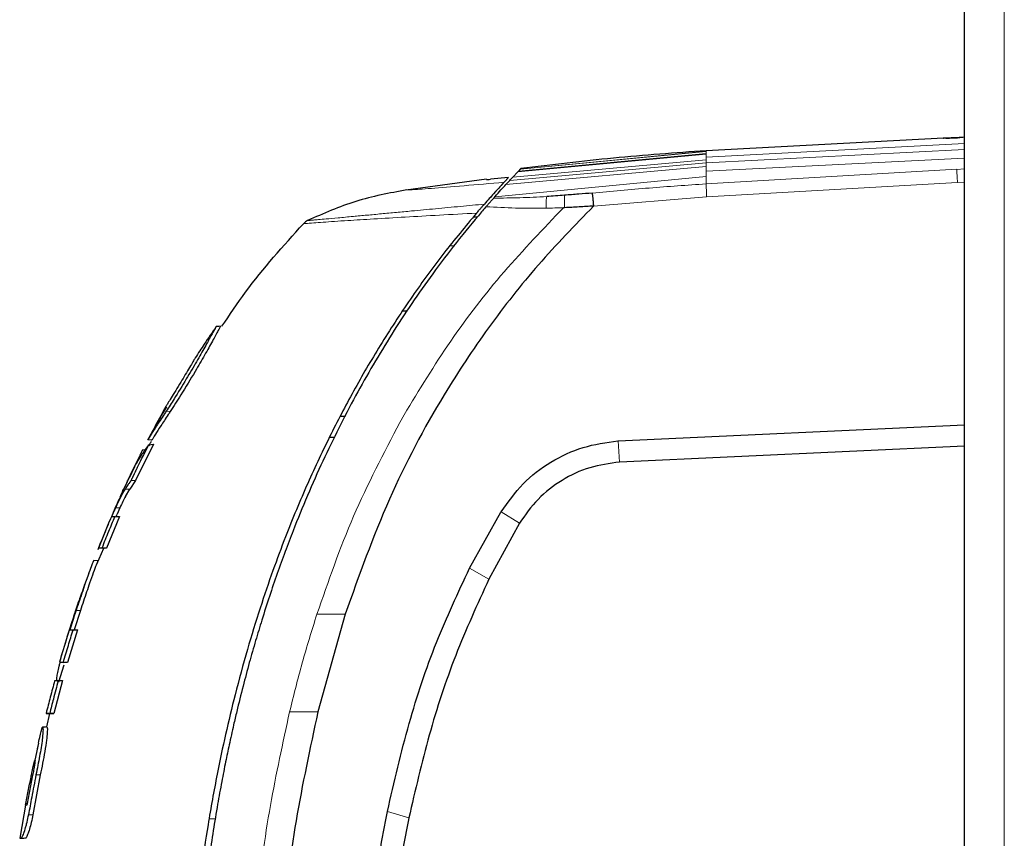
# Model space of a CAD drawing. Units: millimetres. Extents: x 0 to 210, y 0 to 297.
# Drawn here: x 57 to 61, y 273 to 276 of the extents above; entities that cross this region are included whole.
import ezdxf

# ---------------------------------------------------------------- set-up
doc = ezdxf.new("R2010")
doc.units = ezdxf.units.MM

msp = doc.modelspace()

# ---------------------------------------------------------------- linework, layer by layer
at = {"color": 7, "linetype": 'Continuous', "lineweight": 25}
for p, q in [((60.63907, 243.05993), (60.63907, 279.69036)), ((60.63876, 241.96286), (60.63876, 278.78139)), ((60.56472, 275.36997), (59.72637, 275.32604)), ((60.56376, 275.36996), (60.56376, 275.36992)), ((59.0616, 275.25139), (59.04349, 275.23249)), ((59.06392, 275.25384), (59.0616, 275.25139)), ((59.0616, 275.25139), (59.06392, 275.25384)), ((59.07044, 275.26069), (59.06392, 275.25384)), ((59.07069, 275.26094), (59.07044, 275.26069)), ((59.07069, 275.26091), (59.07045, 275.26065)), ((59.07069, 275.26094), (59.07264, 275.26294)), ((59.07264, 275.26294), (59.07069, 275.26094)), ((58.95117, 275.22534), (58.66653, 275.1872)), ((58.95131, 275.22427), (58.95131, 275.22427)), ((59.02847, 275.231), (58.9657, 275.22529)), ((59.02848, 275.23099), (58.96631, 275.16336)), ((59.02848, 275.231), (59.01318, 275.21468)), ((59.033, 275.22121), (59.01966, 275.20657)), ((58.94344, 275.13762), (58.94356, 275.13774)), ((58.9726, 275.15471), (58.9726, 275.15471)), ((58.97707, 275.15976), (58.97645, 275.15904)), ((58.98062, 275.16375), (58.97707, 275.15976)), ((59.22692, 275.12498), (59.22299, 275.12483)), ((58.91918, 275.09171), (58.90395, 275.09184)), ((58.65439, 274.76095), (58.67226, 274.7608)), ((58.6544, 274.76098), (58.67227, 274.76082)), ((57.99651, 274.70496), (57.99642, 274.70494)), ((58.00653, 274.70578), (57.99655, 274.70514)), ((58.01234, 274.70615), (58.00653, 274.70578)), ((58.01234, 274.70615), (58.01228, 274.70615)), ((57.82099, 274.4225), (57.80761, 274.39863)), ((57.80761, 274.39863), (57.75443, 274.30375)), ((58.43422, 274.38892), (58.453, 274.38896)), ((59.41589, 274.30192), (60.63876, 274.35832)), ((60.63876, 274.2833), (60.63876, 274.35832)), ((57.7556, 274.30618), (57.77017, 274.30517)), ((57.75571, 274.3064), (57.7558, 274.30638)), ((57.76717, 274.30517), (57.77007, 274.30517)), ((58.41531, 274.31397), (58.39614, 274.31393)), ((59.41471, 274.30184), (59.41589, 274.30192)), ((57.77524, 274.29003), (57.71208, 274.16213)), ((57.73787, 274.27156), (57.73545, 274.26651)), ((57.75908, 274.28811), (57.77524, 274.29003)), ((60.63876, 274.2833), (59.42099, 274.2271)), ((57.71208, 274.16213), (57.6915, 274.13166)), ((57.69718, 274.16267), (57.71208, 274.16213)), ((57.67646, 274.10592), (57.6915, 274.13166)), ((57.67683, 274.13249), (57.6915, 274.13166)), ((57.65684, 274.06545), (57.64691, 274.04294)), ((59.00215, 274.05028), (59.00303, 274.05172)), ((57.65503, 274.03519), (57.60907, 273.92348)), ((57.62684, 274.03419), (57.62684, 274.03419)), ((57.62812, 274.03419), (57.64359, 274.03519)), ((57.63943, 274.03419), (57.65503, 274.03519)), ((57.64359, 274.03519), (57.64691, 274.04294)), ((58.89095, 273.85221), (59.00215, 274.05028)), ((59.067, 274.01072), (58.95936, 273.81368)), ((57.57497, 273.86711), (57.59995, 273.92348)), ((57.58169, 273.92436), (57.57873, 273.91734)), ((57.58148, 273.92449), (57.59618, 273.92348)), ((57.5943, 273.92448), (57.60907, 273.92348)), ((57.56452, 273.8808), (57.56162, 273.87263)), ((57.57949, 273.87977), (57.56377, 273.87875)), ((57.57929, 273.87976), (57.57855, 273.87976)), ((57.51723, 273.70333), (57.49486, 273.63484)), ((57.4984, 273.69652), (57.49795, 273.69514)), ((58.45216, 273.68973), (58.35577, 273.34484)), ((58.45216, 273.68973), (58.45226, 273.69005)), ((57.50694, 273.63484), (57.47214, 273.5193)), ((57.4795, 273.63384), (57.49486, 273.63484)), ((57.50694, 273.63484), (57.49146, 273.63384)), ((57.44997, 273.54142), (57.44337, 273.52026)), ((57.44082, 273.45094), (57.4599, 273.51069)), ((57.4432, 273.52031), (57.458, 273.5193)), ((57.47214, 273.5193), (57.45725, 273.5203)), ((57.45435, 273.45571), (57.42408, 273.33894)), ((57.44167, 273.45571), (57.42644, 273.45471)), ((57.4389, 273.45471), (57.45435, 273.45571)), ((57.39633, 273.33994), (57.41102, 273.33894)), ((57.39855, 273.29199), (57.40945, 273.33904)), ((57.40915, 273.33994), (57.42408, 273.33894)), ((57.39931, 273.29205), (57.39914, 273.29205)), ((57.36888, 273.23437), (57.3562, 273.1742)), ((57.36888, 273.23437), (57.36477, 273.2163)), ((57.37575, 273.12258), (57.3494, 272.98205)), ((57.32501, 273.02238), (57.30312, 272.89979)), ((57.97148, 272.96813), (57.99378, 272.96794)), ((57.97148, 272.96813), (57.99378, 272.96794)), ((57.30302, 272.8998), (57.31795, 272.89879)), ((57.32324, 272.89879), (57.3207, 272.89879))]:
    msp.add_line(p, q, dxfattribs=at)
at = {"color": 8, "linetype": 'Continuous', "lineweight": 18}
for p, q in [((60.77907, 243.15639), (60.77907, 279.59389)), ((60.63876, 275.35107), (59.72637, 275.3035)), ((59.72638, 275.31405), (59.0616, 275.25139)), ((59.06392, 275.25384), (59.72638, 275.31655)), ((59.72638, 275.32368), (59.07044, 275.26069)), ((59.07069, 275.26094), (59.72638, 275.32399)), ((60.63876, 275.33083), (59.72637, 275.28358)), ((59.72637, 275.29443), (59.72637, 275.3035)), ((59.72638, 275.32604), (59.72638, 275.32398)), ((59.72638, 275.32368), (59.72638, 275.32399)), ((59.72638, 275.32368), (59.72638, 275.31655)), ((59.72638, 275.31405), (59.72638, 275.31655)), ((59.72638, 275.31405), (59.72638, 275.3035)), ((59.72637, 275.27075), (59.01966, 275.20657)), ((59.033, 275.22121), (59.72637, 275.28358)), ((59.04349, 275.23249), (59.72637, 275.29443)), ((60.63876, 275.29982), (59.72637, 275.25336)), ((59.72637, 275.28358), (59.72637, 275.29443)), ((59.72637, 275.27075), (59.72637, 275.28358)), ((59.72637, 275.25334), (59.72637, 275.27075)), ((59.72637, 275.23462), (58.98062, 275.16375)), ((59.72637, 275.23462), (59.72637, 275.25334)), ((59.72637, 275.20896), (59.72637, 275.23462)), ((59.72638, 275.20891), (60.6112, 275.2604)), ((60.63876, 275.26184), (60.61121, 275.26028)), ((60.61361, 275.21405), (59.72816, 275.16354)), ((60.63876, 275.21543), (60.61361, 275.21405)), ((59.72816, 275.16354), (59.32889, 275.13057)), ((58.83922, 274.9906), (58.82135, 274.99074)), ((57.81977, 274.40612), (57.8346, 274.4056)), ((58.65981, 274.39343), (58.6449, 274.36704)), ((57.65684, 274.06545), (57.64189, 274.06566)), ((59.067, 274.01072), (59.00303, 274.05172)), ((58.95936, 273.81368), (58.89095, 273.85222)), ((57.50218, 273.70333), (57.51723, 273.70333)), ((58.45216, 273.68973), (58.3522, 273.68963)), ((58.35577, 273.34484), (58.25581, 273.34477)), ((57.34755, 273.11534), (57.34326, 273.11534)), ((57.36056, 273.12258), (57.37575, 273.12258)), ((57.33422, 272.98205), (57.3494, 272.98205)), ((58.67676, 272.97059), (58.60122, 272.9937)), ((57.32324, 272.89879), (57.3084, 272.89979))]:
    msp.add_line(p, q, dxfattribs=at)
at = {"color": 8, "linetype": 'Continuous', "lineweight": 18, "flags": 128}
msp.add_lwpolyline([(59.42099, 274.2271), (59.41844, 274.26451), (59.41589, 274.30192)], dxfattribs=at)
at = {"color": 7, "linetype": 'Continuous', "lineweight": 25, "flags": 128}
msp.add_lwpolyline([(57.74602, 274.26992), (57.74493, 274.26985), (57.7368, 274.26933)], dxfattribs=at)
at = {"color": 7, "linetype": 'Continuous', "lineweight": 25}
for points, knots in [([(60.63876, 275.37334), (60.63032, 275.37291), (60.61343, 275.37205), (60.59102, 275.37103), (60.57375, 275.37031), (60.56478, 275.36996), (60.56194, 275.36985), (60.56442, 275.36995), (60.5645, 275.36995)], [0, 0, 0, 0, 0.1989219, 0.3978504, 0.5966168, 0.7951874, 0.9936367, 1, 1, 1, 1]), ([(60.57227, 275.37026), (60.57646, 275.37043), (60.58511, 275.37078), (60.60325, 275.37157), (60.61658, 275.37223), (60.62169, 275.37248)], [0, 0, 0, 0, 0.3660132, 0.756813, 1, 1, 1, 1]), ([(59.72638, 275.32604), (59.61719, 275.31828), (59.39875, 275.30278), (59.18137, 275.27622), (59.07264, 275.26294)], [0, 0, 0, 0, 0.49982063, 1, 1, 1, 1]), ([(59.01318, 275.21468), (59.0088, 275.20997), (59.00005, 275.20054), (58.97872, 275.17736), (58.9551, 275.15074), (58.94356, 275.13773)], [0, 0, 0, 0, 0.33753925, 0.67615872, 1, 1, 1, 1]), ([(58.95131, 275.22427), (58.95239, 275.22427), (58.95461, 275.22427), (58.96195, 275.22495), (58.9657, 275.22529)], [0, 0, 0, 0, 0.4895721, 1, 1, 1, 1]), ([(58.98063, 275.16375), (58.98815, 275.17212), (59.00379, 275.18954), (59.01422, 275.20087), (59.01964, 275.20675)], [0, 0, 0, 0, 0.4808383, 1, 1, 1, 1]), ([(59.03301, 275.22116), (59.03479, 275.22307), (59.03853, 275.22706), (59.0418, 275.23055), (59.04351, 275.23236)], [0, 0, 0, 0, 0.4793261, 1, 1, 1, 1]), ([(58.66893, 275.18756), (58.60853, 275.17634), (58.48774, 275.15392), (58.3754, 275.1042), (58.31923, 275.07934)], [0, 0, 0, 0, 0.5000402, 1, 1, 1, 1]), ([(59.22656, 275.16886), (59.21595, 275.16804), (59.19492, 275.1664), (59.17395, 275.16507), (59.16356, 275.1644)], [0, 0, 0, 0, 0.504684, 1, 1, 1, 1]), ([(59.32415, 275.17654), (59.30827, 275.17531), (59.27574, 275.17279), (59.24322, 275.17019), (59.22656, 275.16886)], [0, 0, 0, 0, 0.4878771, 1, 1, 1, 1]), ([(59.32415, 275.17654), (59.32438, 275.17429), (59.32485, 275.16979), (59.32595, 275.15861), (59.32735, 275.14526), (59.32837, 275.13547), (59.32889, 275.13057)], [0, 0, 0, 0, 0.2501102, 0.499979, 0.7498855, 1, 1, 1, 1]), ([(59.32889, 275.13057), (59.26289, 275.06261), (59.13093, 274.92672), (58.95525, 274.70315), (58.77375, 274.42976), (58.59651, 274.09407), (58.50102, 273.82662), (58.45226, 273.69006)], [0, 0, 0, 0, 0.1668301, 0.3335986, 0.5000784, 0.7447382, 1, 1, 1, 1]), ([(58.91569, 275.10561), (58.91865, 275.10906), (58.92415, 275.11548), (58.93204, 275.12454), (58.93885, 275.13242), (58.94196, 275.13593), (58.94344, 275.13761)], [0, 0, 0, 0, 0.2761557, 0.5128792, 0.7675408, 1, 1, 1, 1]), ([(58.94941, 275.12827), (58.95211, 275.13138), (58.95741, 275.13747), (58.96503, 275.14616), (58.97196, 275.154), (58.97501, 275.15743), (58.97646, 275.15906)], [0, 0, 0, 0, 0.25571653, 0.50040122, 0.7628263, 1, 1, 1, 1]), ([(59.32889, 275.13057), (59.31186, 275.1295), (59.27789, 275.12738), (59.24389, 275.12578), (59.22692, 275.12498)], [0, 0, 0, 0, 0.5011198, 1, 1, 1, 1]), ([(58.9157, 275.10561), (58.87686, 275.0589), (58.79784, 274.96387), (58.68677, 274.81122), (58.58221, 274.65207), (58.4869, 274.48968), (58.39946, 274.32378), (58.3172, 274.149), (58.25008, 273.98749), (58.19514, 273.84027), (58.14999, 273.70778), (58.10511, 273.56165), (58.06459, 273.41285), (58.02935, 273.26597), (57.99699, 273.11301), (57.96798, 272.95218), (57.945, 272.79984), (57.93375, 272.7071), (57.92912, 272.669)], [0, 0, 0, 0, 0.0683336, 0.1390306, 0.2122184, 0.2824406, 0.3507045, 0.4230347, 0.4995934, 0.547303, 0.5997169, 0.6569617, 0.7191717, 0.7730962, 0.8267882, 0.8949632, 0.9568361, 1, 1, 1, 1]), ([(58.94939, 275.12829), (58.94879, 275.12761), (58.94354, 275.12154), (58.87781, 275.04512), (58.76247, 274.89933), (58.61503, 274.6815), (58.48588, 274.46049), (58.36954, 274.22868), (58.29049, 274.04339), (58.23953, 273.90982), (58.21161, 273.83258), (58.18412, 273.75202), (58.15879, 273.6731), (58.1352, 273.59512), (58.11302, 273.51733), (58.09074, 273.4339), (58.07252, 273.36049), (58.05635, 273.29152), (58.04322, 273.23242), (58.02931, 273.16582), (58.0156, 273.09591), (57.99525, 272.98389), (57.97349, 272.84689), (57.95986, 272.73624), (57.95393, 272.68802)], [0, 0, 0, 0, 0.0010139, 0.0090072, 0.1130805, 0.2093059, 0.3038008, 0.3999336, 0.4999675, 0.5295328, 0.5602317, 0.5920506, 0.6249728, 0.653168, 0.6834013, 0.7156727, 0.7499884, 0.76821, 0.795111, 0.8178692, 0.8444925, 0.8749938, 0.9455339, 1, 1, 1, 1]), ([(58.01677, 274.70615), (58.04405, 274.74675), (58.13025, 274.87504), (58.23385, 274.98999), (58.30467, 275.06855)], [0, 0, 0, 0, 0.316503, 1, 1, 1, 1]), ([(58.31923, 275.07934), (58.31656, 275.07788), (58.31121, 275.07494), (58.30685, 275.07068), (58.30467, 275.06855)], [0, 0, 0, 0, 0.4999009, 1, 1, 1, 1]), ([(57.99664, 274.70515), (57.99664, 274.70515), (57.99664, 274.70514), (57.99659, 274.70506), (57.99642, 274.70479), (57.99527, 274.70289), (57.99147, 274.69639), (57.98436, 274.68361), (57.97591, 274.66819), (57.95743, 274.6343), (57.92726, 274.58072), (57.88958, 274.51721), (57.85217, 274.45642), (57.82904, 274.42051), (57.81977, 274.40612)], [0, 0, 0, 0, 0.0084474, 0.0168947, 0.0253421, 0.0591484, 0.1957384, 0.2126356, 0.2804064, 0.4173559, 0.5586822, 0.7088549, 0.8833074, 1, 1, 1, 1]), ([(58.01235, 274.70615), (58.01215, 274.70584), (58.01154, 274.70487), (58.00378, 274.6916), (57.98519, 274.65726), (57.95669, 274.60561), (57.91835, 274.53959), (57.87548, 274.46935), (57.84686, 274.42472), (57.8346, 274.4056)], [0, 0, 0, 0, 0.0658807, 0.1986968, 0.3535201, 0.4995818, 0.6438992, 0.8474273, 1, 1, 1, 1]), ([(57.99664, 274.70515), (57.9826, 274.68476), (57.95751, 274.64835), (57.93348, 274.61124), (57.9229, 274.59491)], [0, 0, 0, 0, 0.5599948, 1, 1, 1, 1]), ([(57.9229, 274.59491), (57.92255, 274.59435), (57.92186, 274.59322), (57.91494, 274.5817), (57.90346, 274.56221), (57.88807, 274.53624), (57.87105, 274.50797), (57.85326, 274.47879), (57.8371, 274.45263), (57.8257, 274.43404), (57.81978, 274.42405), (57.81926, 274.42313), (57.81903, 274.42271)], [0, 0, 0, 0, 0.0978616, 0.1961497, 0.3051535, 0.4028663, 0.499566, 0.6066092, 0.7152816, 0.8164247, 0.9165346, 1, 1, 1, 1]), ([(57.81903, 274.42271), (57.80693, 274.4011), (57.78533, 274.36252), (57.76475, 274.32339), (57.75569, 274.30617)], [0, 0, 0, 0, 0.5600442, 1, 1, 1, 1]), ([(57.81977, 274.40612), (57.81737, 274.40241), (57.80526, 274.38377), (57.78527, 274.35341), (57.76438, 274.32154), (57.75632, 274.30747), (57.75584, 274.30647), (57.75569, 274.30617)], [0, 0, 0, 0, 0.0636914, 0.320541, 0.5778717, 0.8753108, 1, 1, 1, 1]), ([(57.8346, 274.4056), (57.83222, 274.40193), (57.82024, 274.38348), (57.80039, 274.35337), (57.77934, 274.32132), (57.77087, 274.3066), (57.77033, 274.3055), (57.77017, 274.30517)], [0, 0, 0, 0, 0.0627673, 0.3158279, 0.5693299, 0.8677502, 1, 1, 1, 1]), ([(57.75967, 274.28391), (57.76065, 274.28625), (57.76308, 274.29204), (57.76635, 274.2974), (57.7683, 274.30059)], [0, 0, 0, 0, 0.4044314, 1, 1, 1, 1]), ([(59.00303, 274.05172), (59.02727, 274.08579), (59.07575, 274.15392), (59.17623, 274.23052), (59.29051, 274.28439), (59.37331, 274.29603), (59.41471, 274.30184)], [0, 0, 0, 0, 0.2500114, 0.5, 0.7500432, 1, 1, 1, 1]), ([(57.69718, 274.16267), (57.69776, 274.1639), (57.69863, 274.16574), (57.69979, 274.1682), (57.70066, 274.17004), (57.70153, 274.17188), (57.70241, 274.17372), (57.70328, 274.17556), (57.70416, 274.1774), (57.70503, 274.17924), (57.70591, 274.18108), (57.70679, 274.18292), (57.70767, 274.18476), (57.70884, 274.18721), (57.71002, 274.18965), (57.7112, 274.1921), (57.71208, 274.19394), (57.71296, 274.19577), (57.71385, 274.19761), (57.71474, 274.19944), (57.71651, 274.20311), (57.72275, 274.21594), (57.73703, 274.24498), (57.75053, 274.27138), (57.75908, 274.28811)], [0, 0, 0, 0, 0.0291293, 0.0436939, 0.0582586, 0.0728232, 0.0873878, 0.1019525, 0.1165171, 0.1310817, 0.1456464, 0.160211, 0.1747757, 0.1893403, 0.2184696, 0.2330342, 0.2475988, 0.2621635, 0.2767281, 0.2912928, 0.3058574, 0.364116, 0.5971523, 1, 1, 1, 1]), ([(57.70088, 274.1957), (57.70127, 274.19645), (57.70185, 274.19757), (57.70284, 274.19944), (57.70363, 274.20094), (57.70442, 274.20244), (57.70522, 274.20393), (57.70603, 274.20543), (57.70684, 274.20692), (57.70806, 274.20916), (57.71238, 274.21698), (57.71688, 274.22477), (57.72109, 274.23177), (57.72199, 274.23325), (57.72288, 274.23472), (57.72378, 274.23619), (57.72469, 274.23766), (57.7256, 274.23913), (57.72652, 274.2406), (57.72744, 274.24207), (57.72836, 274.24353), (57.72906, 274.24463), (57.72999, 274.2461), (57.73093, 274.24756), (57.73187, 274.24902), (57.73281, 274.25048), (57.73376, 274.25194), (57.73472, 274.2534), (57.73616, 274.25558), (57.74124, 274.26322), (57.7466, 274.27095), (57.75144, 274.27769), (57.75252, 274.27918), (57.7536, 274.28067), (57.75469, 274.28216), (57.75578, 274.28365), (57.75687, 274.28514), (57.75798, 274.28662), (57.75871, 274.28761), (57.75908, 274.28811)], [0, 0, 0, 0, 0.0237841, 0.0356761, 0.0594602, 0.0713522, 0.0832442, 0.1070283, 0.1189203, 0.1308124, 0.1783807, 0.3686642, 0.3805563, 0.4043403, 0.4162324, 0.4281244, 0.4519085, 0.4638005, 0.4756925, 0.4994766, 0.5113686, 0.5232607, 0.5351527, 0.5589368, 0.5708288, 0.5827208, 0.6065049, 0.6183969, 0.630289, 0.6778573, 0.8681409, 0.8846227, 0.9011044, 0.9175862, 0.934068, 0.9505498, 0.9670316, 0.9835158, 1, 1, 1, 1]), ([(57.73263, 274.26122), (57.73253, 274.26101), (57.73201, 274.25997), (57.72955, 274.25512), (57.72276, 274.2416), (57.71291, 274.22122), (57.70475, 274.20395), (57.70217, 274.19845), (57.70088, 274.1957)], [0, 0, 0, 0, 0.0182767, 0.0914144, 0.3859727, 0.8126798, 0.906162, 1, 1, 1, 1]), ([(57.73646, 274.26829), (57.73618, 274.26798), (57.73584, 274.26761), (57.73312, 274.26218), (57.73263, 274.26122)], [0, 0, 0, 0, 0.8213846, 1, 1, 1, 1]), ([(57.7155, 274.22639), (57.70922, 274.21375), (57.6935, 274.18206), (57.67864, 274.14996), (57.66971, 274.13067)], [0, 0, 0, 0, 0.3991861, 1, 1, 1, 1]), ([(59.42099, 274.2271), (59.38531, 274.22208), (59.31395, 274.21204), (59.21555, 274.16542), (59.12921, 274.0991), (59.08773, 274.04017), (59.067, 274.01072)], [0, 0, 0, 0, 0.2500231, 0.5000019, 0.7500415, 1, 1, 1, 1]), ([(57.70921, 274.21123), (57.69156, 274.17542), (57.64414, 274.07924), (57.60394, 273.97972), (57.5787, 273.91725)], [0, 0, 0, 0, 0.37232787, 1, 1, 1, 1]), ([(57.68405, 274.16121), (57.68409, 274.16133), (57.68446, 274.16244), (57.68264, 274.15853), (57.67794, 274.1485), (57.67334, 274.13856), (57.67045, 274.13228), (57.66971, 274.13067)], [0, 0, 0, 0, 0.0478942, 0.4210636, 0.6683626, 0.915393, 1, 1, 1, 1]), ([(57.67683, 274.13249), (57.67703, 274.13281), (57.67744, 274.13346), (57.67805, 274.13442), (57.67887, 274.13571), (57.6799, 274.13731), (57.68239, 274.14116), (57.68625, 274.147), (57.69025, 274.15284), (57.69299, 274.15678), (57.69438, 274.15875), (57.69577, 274.16071), (57.69671, 274.16202), (57.69718, 274.16267)], [0, 0, 0, 0, 0.0317071, 0.0634141, 0.0951212, 0.1585354, 0.2219496, 0.4756096, 0.7377888, 0.8033404, 0.868892, 0.9344458, 1, 1, 1, 1]), ([(57.64189, 274.06566), (57.64533, 274.07316), (57.65356, 274.09112), (57.665, 274.11326), (57.67281, 274.12596), (57.67683, 274.13249)], [0, 0, 0, 0, 0.2581514, 0.6180576, 1, 1, 1, 1]), ([(57.65765, 274.10418), (57.65897, 274.10711), (57.66306, 274.1162), (57.66703, 274.12483), (57.66971, 274.13067)], [0, 0, 0, 0, 0.3234539, 1, 1, 1, 1]), ([(57.65332, 274.09458), (57.64885, 274.08454), (57.6399, 274.06447), (57.63119, 274.04429), (57.62684, 274.03419)], [0, 0, 0, 0, 0.5000042, 1, 1, 1, 1]), ([(57.67646, 274.10592), (57.67343, 274.1001), (57.66737, 274.08848), (57.66035, 274.07312), (57.65684, 274.06545)], [0, 0, 0, 0, 0.5005453, 1, 1, 1, 1]), ([(57.62812, 274.03419), (57.63066, 274.04013), (57.63521, 274.05073), (57.63985, 274.0611), (57.64189, 274.06566)], [0, 0, 0, 0, 0.5597465, 1, 1, 1, 1]), ([(57.62684, 274.03419), (57.61818, 274.0138), (57.60273, 273.97738), (57.58804, 273.94065), (57.58158, 273.92448)], [0, 0, 0, 0, 0.5599781, 1, 1, 1, 1]), ([(57.5943, 273.92448), (57.59816, 273.93418), (57.60586, 273.95358), (57.62079, 273.9902), (57.63215, 274.017), (57.63943, 274.03419)], [0, 0, 0, 0, 0.2639166, 0.5278332, 1, 1, 1, 1]), ([(57.63943, 274.03419), (57.63923, 274.03419), (57.63892, 274.03419), (57.63851, 274.03419), (57.63822, 274.03419), (57.63792, 274.03419), (57.63763, 274.03419), (57.63734, 274.03419), (57.63706, 274.03419), (57.63678, 274.03419), (57.63651, 274.03419), (57.63615, 274.03419), (57.6358, 274.03419), (57.63545, 274.03419), (57.6352, 274.03419), (57.63495, 274.03419), (57.6347, 274.03419), (57.63446, 274.03419), (57.63422, 274.03419), (57.63399, 274.03419), (57.63376, 274.03419), (57.63353, 274.03419), (57.63331, 274.03419), (57.63302, 274.03419), (57.63274, 274.03419), (57.63246, 274.03419), (57.63226, 274.03419), (57.63206, 274.03419), (57.63187, 274.03419), (57.63168, 274.03419), (57.63149, 274.03419), (57.63131, 274.03419), (57.63113, 274.03419), (57.63095, 274.03419), (57.63061, 274.03419), (57.62944, 274.03419), (57.62871, 274.03419), (57.62812, 274.03419)], [0, 0, 0, 0, 0.03530328, 0.05295488, 0.07060649, 0.0882581, 0.10590971, 0.12356132, 0.14121293, 0.15886454, 0.17651614, 0.19416775, 0.22947103, 0.24712264, 0.26477425, 0.28242585, 0.30007746, 0.31772907, 0.33538068, 0.35303229, 0.3706839, 0.3883355, 0.40598711, 0.42363872, 0.45894199, 0.4765936, 0.49424521, 0.51189682, 0.52954843, 0.54720003, 0.56485164, 0.58250325, 0.60015486, 0.61780647, 0.63545807, 0.70606503, 1, 1, 1, 1]), ([(57.64359, 274.03519), (57.64418, 274.03519), (57.64552, 274.03519), (57.64914, 274.03519), (57.65306, 274.03519), (57.65503, 274.03519)], [0, 0, 0, 0, 0.2850096, 0.6421987, 1, 1, 1, 1]), ([(57.58156, 273.92448), (57.58156, 273.92448), (57.58155, 273.92448), (57.5815, 273.92448), (57.58913, 273.92448), (57.5943, 273.92448)], [0, 0, 0, 0, 0.0097692, 0.328442, 1, 1, 1, 1]), ([(57.60907, 273.92348), (57.60755, 273.92348), (57.59992, 273.92348), (57.59578, 273.92348), (57.59621, 273.92348), (57.59635, 273.92348)], [0, 0, 0, 0, 0.1417621, 0.7098108, 1, 1, 1, 1]), ([(57.56386, 273.87872), (57.56386, 273.87873), (57.56391, 273.87913), (57.56337, 273.87774), (57.56172, 273.87345), (57.56054, 273.87035)], [0, 0, 0, 0, 0.0086786, 0.2838878, 1, 1, 1, 1]), ([(57.57855, 273.87732), (57.57879, 273.87836), (57.57916, 273.87998), (57.57707, 273.87444), (57.57632, 273.87243)], [0, 0, 0, 0, 0.6374576, 1, 1, 1, 1]), ([(57.56054, 273.87035), (57.559, 273.86634), (57.55521, 273.85645), (57.54495, 273.82853), (57.52874, 273.78198), (57.5148, 273.74085), (57.50505, 273.71189), (57.50314, 273.70618), (57.50218, 273.70333)], [0, 0, 0, 0, 0.1457098, 0.3598721, 0.5757657, 0.9166285, 0.9582975, 1, 1, 1, 1]), ([(57.57499, 273.86895), (57.57435, 273.86728), (57.5721, 273.86143), (57.56302, 273.83699), (57.54793, 273.79415), (57.53196, 273.74712), (57.52094, 273.71436), (57.51723, 273.70333)], [0, 0, 0, 0, 0.0869622, 0.3050591, 0.5185757, 0.8379324, 1, 1, 1, 1]), ([(58.60122, 272.9937), (58.6252, 273.09768), (58.6718, 273.29978), (58.76758, 273.58785), (58.85057, 273.76567), (58.89095, 273.85221)], [0, 0, 0, 0, 0.3523152, 0.6847994, 1, 1, 1, 1]), ([(57.54683, 273.83334), (57.54195, 273.82032), (57.52963, 273.78738), (57.51811, 273.75414), (57.51114, 273.73405)], [0, 0, 0, 0, 0.3953359, 1, 1, 1, 1]), ([(58.95936, 273.81368), (58.91868, 273.72462), (58.83692, 273.54561), (58.74437, 273.26257), (58.69942, 273.06843), (58.67676, 272.97059)], [0, 0, 0, 0, 0.3293704, 0.6620297, 1, 1, 1, 1]), ([(57.5261, 273.77388), (57.51643, 273.74743), (57.48841, 273.67076), (57.46519, 273.5926), (57.44997, 273.54142)], [0, 0, 0, 0, 0.3450535, 1, 1, 1, 1]), ([(57.52218, 273.76538), (57.52201, 273.76503), (57.52167, 273.76434), (57.51892, 273.75649), (57.51518, 273.74575), (57.51231, 273.73744), (57.51114, 273.73405)], [0, 0, 0, 0, 0.2688557, 0.5405582, 0.8127224, 1, 1, 1, 1]), ([(57.4984, 273.69652), (57.50173, 273.70642), (57.50607, 273.71929), (57.51019, 273.73128), (57.51114, 273.73405)], [0, 0, 0, 0, 0.7686906, 1, 1, 1, 1]), ([(57.49696, 273.69206), (57.48783, 273.66431), (57.46908, 273.60732), (57.45201, 273.54981), (57.44324, 273.5203)], [0, 0, 0, 0, 0.4869429, 1, 1, 1, 1]), ([(57.50218, 273.70333), (57.49787, 273.69038), (57.49018, 273.66726), (57.48276, 273.64405), (57.4795, 273.63384)], [0, 0, 0, 0, 0.5599951, 1, 1, 1, 1]), ([(57.49486, 273.63484), (57.4955, 273.63484), (57.49678, 273.63484), (57.50044, 273.63484), (57.50449, 273.63484), (57.50694, 273.63484)], [0, 0, 0, 0, 0.2816571, 0.5633156, 1, 1, 1, 1]), ([(57.45725, 273.5203), (57.46014, 273.53026), (57.46591, 273.55017), (57.4772, 273.58805), (57.48587, 273.61589), (57.49146, 273.63384)], [0, 0, 0, 0, 0.2622528, 0.5245057, 1, 1, 1, 1]), ([(57.49146, 273.63384), (57.48983, 273.63384), (57.48659, 273.63384), (57.48227, 273.63384), (57.48054, 273.63384), (57.4795, 273.63384)], [0, 0, 0, 0, 0.2816927, 0.5633843, 1, 1, 1, 1]), ([(57.43688, 273.45344), (57.43668, 273.45345), (57.43639, 273.45347), (57.43604, 273.45361), (57.43555, 273.45391), (57.43421, 273.45551), (57.43376, 273.46014), (57.43456, 273.47021), (57.43685, 273.48367), (57.44114, 273.50231), (57.44466, 273.51482), (57.44578, 273.51878)], [0, 0, 0, 0, 0.0328419, 0.0492592, 0.0656765, 0.1314156, 0.3655654, 0.4233235, 0.6573437, 0.8913579, 1, 1, 1, 1]), ([(57.4433, 273.5203), (57.44331, 273.5203), (57.44335, 273.5203), (57.44423, 273.5203), (57.44857, 273.5203), (57.45436, 273.5203), (57.45725, 273.5203)], [0, 0, 0, 0, 0.0243661, 0.3596256, 0.6792371, 1, 1, 1, 1]), ([(57.47214, 273.5193), (57.47053, 273.5193), (57.46572, 273.5193), (57.46059, 273.5193), (57.45822, 273.5193), (57.45816, 273.5193), (57.45814, 273.5193)], [0, 0, 0, 0, 0.1660864, 0.4983823, 0.8208548, 1, 1, 1, 1]), ([(57.42644, 273.45471), (57.42125, 273.43562), (57.41088, 273.39746), (57.40118, 273.35911), (57.39633, 273.33994)], [0, 0, 0, 0, 0.5000419, 1, 1, 1, 1]), ([(57.4389, 273.45471), (57.43316, 273.43333), (57.42291, 273.39516), (57.41335, 273.35681), (57.40915, 273.33994)], [0, 0, 0, 0, 0.5600002, 1, 1, 1, 1]), ([(57.4389, 273.45471), (57.43723, 273.45471), (57.4339, 273.45471), (57.42941, 273.45471), (57.42757, 273.45471), (57.42644, 273.45471)], [0, 0, 0, 0, 0.280862, 0.5617231, 1, 1, 1, 1]), ([(57.44167, 273.45571), (57.44232, 273.45571), (57.44364, 273.45571), (57.44745, 273.45571), (57.45171, 273.45571), (57.45435, 273.45571)], [0, 0, 0, 0, 0.2758264, 0.5516541, 1, 1, 1, 1]), ([(57.40915, 273.33994), (57.4075, 273.33994), (57.4042, 273.33994), (57.39953, 273.33994), (57.39756, 273.33994), (57.39633, 273.33994)], [0, 0, 0, 0, 0.2714695, 0.5429384, 1, 1, 1, 1]), ([(57.42408, 273.33894), (57.42242, 273.33894), (57.4191, 273.33894), (57.4143, 273.33894), (57.4123, 273.33894), (57.41102, 273.33894)], [0, 0, 0, 0, 0.266604, 0.5332067, 1, 1, 1, 1]), ([(58.35577, 273.34484), (58.32818, 273.21712), (58.27298, 272.96166), (58.22564, 272.57224), (58.19629, 272.18132), (58.19127, 271.92006), (58.18876, 271.78942)], [0, 0, 0, 0, 0.2499494, 0.4999775, 0.7499824, 1, 1, 1, 1]), ([(57.36888, 273.23437), (57.371, 273.24353), (57.37525, 273.2619), (57.38005, 273.28139), (57.38307, 273.29119), (57.38507, 273.29191), (57.38568, 273.28043), (57.38432, 273.26201), (57.38196, 273.24176), (57.37734, 273.2099), (57.36931, 273.16637), (57.36282, 273.13389), (57.36056, 273.12258)], [0, 0, 0, 0, 0.0927404, 0.1859572, 0.279093, 0.3769825, 0.4948815, 0.597366, 0.6207961, 0.7153652, 0.9008753, 1, 1, 1, 1]), ([(57.39914, 273.29063), (57.39964, 273.2905), (57.40086, 273.29019), (57.4006, 273.27374), (57.39765, 273.24421), (57.3898, 273.19265), (57.38129, 273.1502), (57.37575, 273.12258)], [0, 0, 0, 0, 0.12420168, 0.29628891, 0.44676109, 0.63985446, 1, 1, 1, 1]), ([(57.39956, 273.29206), (57.39721, 273.2919), (57.392, 273.29156), (57.3868, 273.29122), (57.38395, 273.29104)], [0, 0, 0, 0, 0.4524801, 1, 1, 1, 1]), ([(57.34326, 273.11534), (57.34352, 273.1166), (57.34481, 273.1229), (57.3478, 273.13722), (57.35146, 273.15415), (57.35437, 273.16664), (57.35603, 273.17283), (57.35696, 273.17462), (57.35731, 273.17287), (57.35681, 273.16695), (57.35577, 273.15966), (57.35402, 273.14893), (57.35136, 273.13439), (57.34881, 273.12162), (57.34755, 273.11534)], [0, 0, 0, 0, 0.02324251, 0.11638931, 0.26602272, 0.33959441, 0.41346906, 0.49922958, 0.58747694, 0.65761707, 0.72774994, 0.76434055, 0.88412192, 1, 1, 1, 1]), ([(57.32373, 273.01541), (57.32687, 273.03209), (57.33315, 273.06544), (57.33989, 273.0987), (57.34326, 273.11534)], [0, 0, 0, 0, 0.4999862, 1, 1, 1, 1]), ([(57.34755, 273.11534), (57.34422, 273.0987), (57.33756, 273.06544), (57.33138, 273.03209), (57.32828, 273.01541)], [0, 0, 0, 0, 0.5000086, 1, 1, 1, 1]), ([(57.36056, 273.12258), (57.35539, 273.09639), (57.34617, 273.04963), (57.33787, 273.0027), (57.33422, 272.98205)], [0, 0, 0, 0, 0.559998, 1, 1, 1, 1]), ([(57.32828, 273.01541), (57.32742, 273.01541), (57.32577, 273.01541), (57.32437, 273.01541), (57.32395, 273.01541), (57.32373, 273.01541)], [0, 0, 0, 0, 0.35125286, 0.67553123, 1, 1, 1, 1]), ([(57.3084, 272.89979), (57.30951, 272.90068), (57.31174, 272.90245), (57.31742, 272.91582), (57.32291, 272.93262), (57.3284, 272.9531), (57.33188, 272.9689), (57.33386, 272.98003), (57.33422, 272.98205)], [0, 0, 0, 0, 0.2038851, 0.4073613, 0.6298619, 0.7429971, 0.9534732, 1, 1, 1, 1]), ([(57.3494, 272.98205), (57.34762, 272.97288), (57.34406, 272.95454), (57.33746, 272.93006), (57.33081, 272.91081), (57.32583, 272.90026), (57.32394, 272.89919), (57.32324, 272.89879)], [0, 0, 0, 0, 0.2089103, 0.4176389, 0.6363789, 0.8654516, 1, 1, 1, 1]), ([(58.51471, 272.39674), (58.52509, 272.49935), (58.54532, 272.69959), (58.5829, 272.89731), (58.60122, 272.9937)], [0, 0, 0, 0, 0.51246798, 1, 1, 1, 1]), ([(58.67676, 272.97059), (58.66408, 272.9064), (58.63924, 272.78075), (58.61081, 272.58536), (58.59722, 272.45412), (58.59008, 272.38518)], [0, 0, 0, 0, 0.3315278, 0.6488409, 1, 1, 1, 1]), ([(57.30312, 272.89979), (57.30312, 272.89979), (57.30312, 272.89979), (57.30313, 272.89979), (57.30314, 272.89979), (57.30315, 272.89979), (57.30323, 272.89979), (57.30352, 272.89979), (57.3046, 272.89979), (57.3067, 272.89979), (57.3084, 272.89979)], [0, 0, 0, 0, 0.0298423, 0.0596845, 0.0746057, 0.0895268, 0.1492114, 0.3879583, 0.5073292, 1, 1, 1, 1])]:
    msp.add_open_spline(points, degree=3, knots=knots, dxfattribs=at)
at = {"color": 8, "linetype": 'Continuous', "lineweight": 18}
for points, knots in [([(60.6112, 275.2604), (60.61132, 275.2577), (60.61155, 275.25252), (60.61219, 275.24006), (60.61288, 275.22703), (60.61338, 275.21821), (60.61361, 275.21405)], [0, 0, 0, 0, 0.2880068, 0.5507142, 0.788063, 1, 1, 1, 1]), ([(59.01318, 275.21468), (58.96465, 275.21049), (58.86769, 275.20214), (58.74829, 275.19237), (58.67792, 275.18781), (58.67193, 275.18764), (58.66893, 275.18756)], [0, 0, 0, 0, 0.2503634, 0.5002245, 0.7498386, 1, 1, 1, 1]), ([(59.72637, 275.20896), (59.65927, 275.20437), (59.52506, 275.19519), (59.39112, 275.18277), (59.32414, 275.17657)], [0, 0, 0, 0, 0.4999997, 1, 1, 1, 1]), ([(59.72816, 275.16354), (59.72795, 275.16894), (59.72755, 275.17932), (59.72702, 275.19267), (59.72662, 275.20282), (59.72645, 275.20694), (59.72638, 275.20891)], [0, 0, 0, 0, 0.28224334, 0.54301606, 0.78227979, 1, 1, 1, 1]), ([(58.97645, 275.15907), (59.0071, 275.15908), (59.06848, 275.15912), (59.13184, 275.16264), (59.16356, 275.1644)], [0, 0, 0, 0, 0.4993877, 1, 1, 1, 1]), ([(59.16356, 275.1644), (59.16316, 275.16235), (59.16236, 275.15824), (59.16161, 275.14834), (59.16116, 275.13653), (59.16114, 275.12768), (59.16113, 275.12326)], [0, 0, 0, 0, 0.2507217, 0.5012362, 0.7515012, 1, 1, 1, 1]), ([(59.22692, 275.12498), (59.22674, 275.12966), (59.22638, 275.13902), (59.22612, 275.15165), (59.22613, 275.16227), (59.22642, 275.16667), (59.22656, 275.16886)], [0, 0, 0, 0, 0.2495062, 0.4997924, 0.7500581, 1, 1, 1, 1]), ([(58.31923, 275.07934), (58.31954, 275.07933), (58.32016, 275.0793), (58.32749, 275.08007), (58.33947, 275.08117), (58.35773, 275.08278), (58.38539, 275.08527), (58.42566, 275.08897), (58.47521, 275.09356), (58.5276, 275.09841), (58.57874, 275.10316), (58.6316, 275.10811), (58.69477, 275.11406), (58.77007, 275.12123), (58.85622, 275.12928), (58.91523, 275.13492), (58.94344, 275.13762)], [0, 0, 0, 0, 0.0629552, 0.1250807, 0.1887027, 0.2528579, 0.3251989, 0.4123871, 0.4999734, 0.5671708, 0.6312451, 0.6921698, 0.7500036, 0.836318, 0.9217423, 1, 1, 1, 1]), ([(58.9157, 275.1056), (58.8715, 275.10329), (58.78343, 275.09868), (58.66086, 275.09175), (58.55091, 275.08525), (58.46973, 275.08016), (58.41229, 275.07638), (58.37164, 275.07359), (58.33557, 275.07104), (58.30956, 275.06902), (58.3063, 275.06871), (58.30467, 275.06855)], [0, 0, 0, 0, 0.1240132, 0.2471551, 0.3746946, 0.4998724, 0.5786293, 0.6622079, 0.7499674, 0.8749695, 1, 1, 1, 1]), ([(59.22299, 275.12483), (59.15181, 275.05076), (59.00913, 274.90229), (58.82019, 274.65725), (58.7132, 274.48125), (58.65981, 274.39343)], [0, 0, 0, 0, 0.3327706, 0.6670753, 1, 1, 1, 1]), ([(59.16113, 275.12326), (59.12508, 275.12314), (59.05299, 275.12288), (58.98392, 275.12648), (58.94939, 275.12828)], [0, 0, 0, 0, 0.500153, 1, 1, 1, 1]), ([(59.22299, 275.12482), (59.21268, 275.12449), (59.19203, 275.12383), (59.17144, 275.12345), (59.16113, 275.12326)], [0, 0, 0, 0, 0.4989088, 1, 1, 1, 1]), ([(58.6449, 274.36704), (58.58778, 274.25776), (58.47353, 274.03916), (58.39265, 273.80615), (58.3522, 273.68963)], [0, 0, 0, 0, 0.49994552, 1, 1, 1, 1]), ([(58.3522, 273.68963), (58.33439, 273.63253), (58.29884, 273.51853), (58.27013, 273.40262), (58.25581, 273.34477)], [0, 0, 0, 0, 0.5009186, 1, 1, 1, 1]), ([(58.25581, 273.34477), (58.23187, 273.23502), (58.18279, 273.01002), (58.13671, 272.67139), (58.10517, 272.32449), (58.09659, 272.09432), (58.09215, 271.97532)], [0, 0, 0, 0, 0.2438441, 0.4999231, 0.7414565, 1, 1, 1, 1])]:
    msp.add_open_spline(points, degree=3, knots=knots, dxfattribs=at)

doc.saveas('drawing.dxf')
